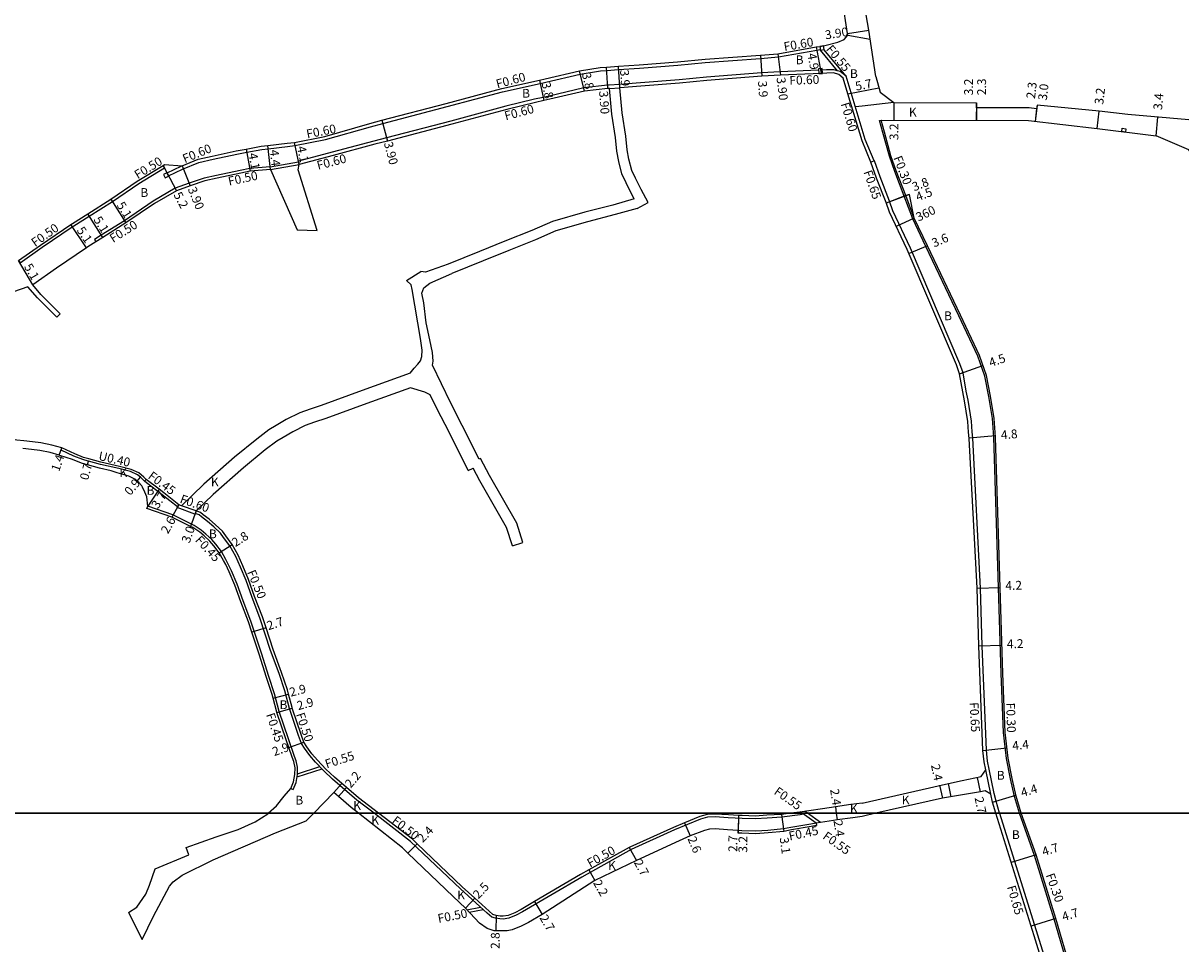
# Model space of a CAD drawing. Units: metres. Extents: x 4000 to 8000, y -99000 to -96000.
# Drawn here: x 5164 to 5375, y -98424 to -98256 of the extents above; entities that cross this region are included whole.
import ezdxf

# ---------------------------------------------------------------- set-up
doc = ezdxf.new("R2010")
doc.units = ezdxf.units.M
doc.header["$LTSCALE"] = 2.5
for name, color, linetype in [('側溝・桝', 7, 'Continuous'), ('図郭', 7, 'Continuous'), ('幅員', 7, 'Continuous'), ('舗装', 7, 'Continuous'), ('道路', 7, 'Continuous')]:
    doc.layers.add(name, color=color, linetype=linetype)

msp = doc.modelspace()

# ---------------------------------------------------------------- linework, layer by layer
at = {"layer": '側溝・桝'}
for points in [[(5193.41, -98282.98), (5196.39, -98281.73), (5198.94, -98281.16), (5203.28, -98280.23), (5205.06, -98279.9), (5207.79, -98279.39), (5208.96, -98279.25), (5212.48, -98278.83), (5213.82, -98278.68), (5219.38, -98277.59), (5227.55, -98275.24), (5229.77, -98274.66), (5241.45, -98271.6), (5251.54, -98268.91), (5258.35, -98267.37), (5259.39, -98267.14), (5265.64, -98265.67), (5269.29, -98265.09), (5270.45, -98265.02), (5272.61, -98264.86), (5276.39, -98264.6), (5283.35, -98264.04), (5288.35, -98263.58), (5298.39, -98262.82), (5301.62, -98262.57), (5308.62, -98261.35), (5309.24, -98261.24)], [(5312.36, -98265.07), (5309.26, -98261.33)], [(5313.92, -98266.08), (5309.88, -98261.22)], [(5308.92, -98265), (5301.97, -98265.25), (5298.56, -98265.46), (5288.58, -98266.27), (5283.61, -98266.73), (5276.59, -98267.3), (5272.79, -98267.55), (5270.87, -98267.69), (5270.61, -98267.71), (5266.3, -98268.19), (5259.98, -98269.67), (5258.92, -98269.91), (5257.36, -98270.26), (5252.15, -98271.54), (5242.14, -98274.21), (5230.46, -98277.27), (5228.17, -98277.85), (5220.58, -98279.89), (5214.47, -98281.51), (5214.6, -98282.1)], [(5312.36, -98265.07), (5311.69, -98264.88), (5310.39, -98264.9), (5309.62, -98264.96)], [(5316.85, -98275.74), (5313.92, -98266.08), (5312.87, -98265.22), (5312.36, -98265.07)], [(5270.93, -98268.28), (5272.83, -98268.15)], [(5324.49, -98287.88), (5322.77, -98283.39), (5321.79, -98280.61), (5320.59, -98276.29), (5319.99, -98274.14), (5320.28, -98274.06)], [(5319.02, -98281.46), (5317.41, -98277.57), (5316.85, -98275.74)], [(5163.61, -98299.58), (5163.9, -98299.99), (5167.92, -98297.15), (5173.37, -98293.45), (5173.67, -98293.25), (5176.46, -98291.49), (5180.66, -98288.85), (5185.45, -98285.57), (5190.1, -98282.72), (5189.87, -98282.28)], [(5209.32, -98282.53), (5205.63, -98282.84), (5203.87, -98283.18), (5199.58, -98284.09), (5197.33, -98284.59), (5194.63, -98285.51), (5192.08, -98286.42), (5188.05, -98288.79), (5182.83, -98292.33), (5178.64, -98294.96), (5177.38, -98295.75), (5177.65, -98296.18)], [(5190.58, -98283.64), (5193.16, -98282.43), (5193.31, -98282.37)], [(5190.86, -98284.18), (5193.41, -98282.98)], [(5209.32, -98282.53), (5214.49, -98281.61)], [(5209.4, -98283.02), (5214.6, -98282.1)], [(5325.62, -98297.29), (5322.39, -98290.52), (5321.79, -98288.79), (5320.09, -98284.38), (5319.07, -98281.44), (5318.45, -98281.66)], [(5345.42, -98400), (5344.51, -98396.95), (5343.8, -98393.76), (5343.05, -98390.04), (5342.54, -98385.33), (5342.08, -98374.62), (5340.77, -98331.65), (5340.5, -98328.29), (5339.87, -98324.29), (5339.14, -98320.56), (5337.88, -98316.96), (5334.43, -98309.59), (5328.43, -98297.02), (5326.02, -98291.98), (5324.49, -98287.88)], [(5326.29, -98291.85), (5324.77, -98287.77)], [(5336.83, -98330.68), (5336.68, -98328.74), (5336.08, -98324.96), (5335.75, -98323.29), (5335.17, -98319.96), (5334.59, -98318.31), (5325.62, -98297.29)], [(5339.93, -98392.01), (5339.64, -98390.56), (5339.42, -98388.52), (5338.67, -98369.57), (5338.35, -98359.07), (5336.93, -98331.85), (5336.83, -98330.68)], [(5181.94, -98336.98), (5178.58, -98336.21), (5176.37, -98335.62), (5175.41, -98335.33), (5173.81, -98334.71), (5171.47, -98333.61)], [(5186.78, -98339.36), (5186.35, -98338.92), (5185.44, -98338.16), (5184.06, -98337.53), (5181.94, -98336.98)], [(5192.49, -98344.33), (5189.73, -98342.11), (5186.85, -98339.97), (5186.52, -98339.67)], [(5195.87, -98345.06), (5195.66, -98345.63), (5192.42, -98344.46), (5192.71, -98343.93)], [(5195.87, -98345.06), (5193.23, -98344.12)], [(5200.27, -98349.09), (5199.08, -98347.98), (5197.92, -98346.97), (5196.84, -98346.13), (5196.41, -98345.79), (5195.7, -98345.53)], [(5340.22, -98396.55), (5339.29, -98392.13)], [(5341.82, -98400), (5341.17, -98397.82), (5340.85, -98396.4), (5339.93, -98392.01)], [(5341.82, -98400), (5348.71, -98422.06), (5353.45, -98437.39), (5352.83, -98437.59)], [(5354.44, -98428.55), (5351.75, -98419.21), (5348.14, -98407.66), (5345.42, -98400)], [(5245.04, -98417.52), (5247.54, -98417.03)], [(5245.45, -98417.95), (5247.99, -98417.46)]]:
    msp.add_lwpolyline(points, dxfattribs=at)
at = {"layer": '側溝・桝', "flags": 128}
for points in [[(5309.95, -98261.21), (5309.82, -98260.52), (5309.13, -98260.65), (5309.26, -98261.33)], [(5308.95, -98265.6), (5309.65, -98265.55), (5309.6, -98264.66), (5308.9, -98264.7)], [(5190.56, -98283.6), (5189.94, -98283.92), (5190.26, -98284.54), (5190.88, -98284.22)]]:
    msp.add_lwpolyline(points, close=True, dxfattribs=at)
at = {"layer": '側溝・桝'}
msp.add_lwpolyline([(5363.99, -98276.13), (5364.06, -98275.53), (5364.75, -98275.62), (5364.68, -98276.21)], close=True, dxfattribs=at)
at = {"layer": '側溝・桝', "flags": 128}
for points in [[(5213.09, -98395.49), (5213.51, -98395.66), (5214.01, -98394.43), (5214.27, -98392.97), (5214.29, -98391.61), (5214.02, -98390.47), (5213.73, -98389.66), (5212.63, -98386.49), (5210.95, -98381.5), (5210.11, -98378.29), (5209.07, -98375.17), (5207.72, -98370.93), (5205.82, -98365.08), (5204.4, -98361.41), (5203.3, -98358.35), (5202.29, -98355.93), (5201.65, -98354.62), (5201.25, -98353.86), (5200.45, -98352.41), (5199.45, -98351.12), (5198.71, -98350.25), (5197.65, -98349.26), (5196.8, -98348.54), (5195.52, -98347.71), (5195.05, -98347.48), (5191.63, -98345.79), (5187.09, -98344.19)], [(5228.2, -98400), (5225.08, -98397.6), (5220.65, -98393.81), (5219.05, -98392.31), (5217.55, -98390.7), (5216.51, -98389.5), (5215.54, -98388.18), (5214.98, -98387.31), (5214.48, -98385.86), (5212.82, -98380.94), (5211.98, -98377.73), (5210.93, -98374.58), (5209.39, -98370.4), (5207.47, -98364.49), (5206.04, -98360.8), (5204.93, -98357.72), (5203.9, -98355.25), (5203.06, -98353.34), (5202.01, -98351.42), (5200.87, -98349.86), (5200.27, -98349.09)], [(5218.73, -98391.97), (5214.19, -98393.43)], [(5214.27, -98392.83), (5218.31, -98391.52)], [(5306.22, -98400.18), (5305.6, -98400.27), (5302.24, -98400.72), (5299.59, -98400.86), (5297.49, -98401.01), (5295.06, -98400.93), (5292.51, -98400.81), (5290.15, -98400.64), (5288.76, -98400.7), (5287.51, -98401.04), (5282.75, -98403.02), (5274.89, -98406.57), (5265.94, -98411.58), (5255.17, -98417.9), (5253.99, -98418.53), (5252.67, -98419.04), (5251.66, -98419.22), (5251.04, -98419.18), (5250.25, -98419.08), (5249.55, -98418.87), (5248.74, -98418.18), (5247.43, -98416.93), (5243.87, -98413.75), (5234.83, -98405.1), (5228.2, -98400)], [(5305.96, -98400), (5305.62, -98399.76)], [(5308.48, -98401.77), (5305.96, -98400)], [(5306.92, -98400), (5306.41, -98399.64)], [(5309.27, -98401.65), (5306.92, -98400)], [(5308.48, -98401.77), (5307.53, -98401.95), (5303.92, -98402.57), (5302.56, -98402.85), (5299.72, -98403.11), (5297.53, -98403.26), (5294.98, -98403.18), (5294.33, -98403.15)]]:
    msp.add_lwpolyline(points, dxfattribs=at)
at = {"layer": '図郭'}
for points in [[(4800, -98400), (5600, -98400), (5600, -97800), (4800, -97800)], [(4800, -99000), (5600, -99000), (5600, -98400), (4800, -98400)]]:
    msp.add_lwpolyline(points, close=True, dxfattribs=at)
at = {"layer": '幅員', "flags": 128}
for points in [[(5314.17, -98258.31), (5318.03, -98257.72)], [(5298.35, -98262.22), (5298.61, -98266.06)], [(5301.55, -98261.98), (5302, -98265.85)], [(5308.51, -98260.76), (5309.4, -98265.58)], [(5272.83, -98268.15), (5272.57, -98264.26)], [(5266.4, -98268.78), (5265.53, -98265.08)], [(5258.22, -98266.79), (5259.05, -98270.5)], [(5229.62, -98274.08), (5230.61, -98277.85)], [(5209.4, -98283.02), (5208.89, -98278.65)], [(5204.94, -98279.31), (5205.7, -98283.34)], [(5189.87, -98282.28), (5192.29, -98286.88)], [(5193.31, -98282.37), (5194.79, -98285.98)], [(5180.38, -98288.43), (5183.1, -98292.74)], [(5171.02, -98334.93), (5171.47, -98333.6)], [(5176.15, -98336.7), (5176.33, -98336.02)], [(5185.17, -98339.63), (5185.75, -98338.94)], [(5189.13, -98341.1), (5187.09, -98344.19)], [(5192.71, -98343.93), (5191.46, -98346.21)], [(5195.87, -98345.06), (5194.85, -98347.89)], [(5208.58, -98366.28), (5206.01, -98367.12)], [(5210.54, -98381.67), (5213.33, -98380.89)], [(5223.16, -98395.3), (5221.73, -98396.97)], [(5311.98, -98398.83), (5312.15, -98400)], [(5294.36, -98400.4), (5294.33, -98403.6)], [(5302.21, -98400.22), (5302.63, -98403.29)], [(5312.15, -98400), (5312.32, -98401.21)], [(5236, -98405.53), (5234.34, -98407.26)], [(5274.54, -98406.2), (5275.85, -98408.56)], [(5267.22, -98410.28), (5268.31, -98412.19)], [(5257.34, -98416.05), (5258.71, -98418.38)], [(5250.35, -98418.59), (5250.31, -98421.39)]]:
    msp.add_lwpolyline(points, dxfattribs=at)
at = {"layer": '幅員'}
for points in [[(5270.68, -98268.31), (5270.41, -98264.42)], [(5314.25, -98269.24), (5319.85, -98268.16)], [(5322.61, -98270.86), (5322.59, -98274.06)], [(5337.59, -98270.9), (5337.58, -98274.1)], [(5337.59, -98271.8), (5337.59, -98274.1)], [(5348.63, -98271.3), (5348.28, -98274.28)], [(5348.54, -98271.99), (5348.28, -98274.28)], [(5359.53, -98275.59), (5359.91, -98272.41)], [(5370.26, -98276.89), (5370.56, -98273.5)], [(5214.6, -98282.1), (5213.73, -98278.09)], [(5325.43, -98287.54), (5321.23, -98289.16)], [(5324.77, -98287.77), (5321.23, -98289.16)], [(5178.91, -98295.38), (5176.19, -98291.07)], [(5175.95, -98297.26), (5173.09, -98293.04)], [(5326.29, -98291.85), (5323.05, -98293.4)], [(5328.7, -98296.89), (5325.36, -98298.31)], [(5166.18, -98303.99), (5163.61, -98299.58)], [(5334.54, -98320.13), (5338.79, -98318.64)], [(5341.06, -98331.43), (5336.27, -98331.82)], [(5200.07, -98352.66), (5202.43, -98351.16)], [(5337.71, -98359.1), (5341.9, -98358.97)], [(5338.02, -98369.59), (5342.22, -98369.46)], [(5209.85, -98379.1), (5212.66, -98378.36)], [(5212.7, -98388.07), (5215.43, -98387.09)], [(5338.77, -98388.57), (5343.15, -98388.09)], [(5338.34, -98396.08), (5337.8, -98393.48)], [(5330.92, -98394.91), (5331.41, -98397.26)], [(5340.54, -98397.99), (5344.76, -98396.73)], [(5294.36, -98400.4), (5294.33, -98403.1)], [(5284.6, -98401.71), (5285.6, -98404.11)], [(5348.43, -98407.57), (5343.94, -98408.97)], [(5246.51, -98415.44), (5244.8, -98417.26)], [(5352.04, -98419.12), (5347.55, -98420.53)]]:
    msp.add_lwpolyline(points, dxfattribs=at)
at = {"layer": '舗装'}
for points in [[(5314.22, -98258.62), (5318.27, -98259.31)], [(5316.86, -98271.52), (5315.61, -98271.65)], [(5322.58, -98270.86), (5316.86, -98271.52)], [(5322.58, -98270.86), (5322.59, -98274.06)], [(5185.17, -98339.63), (5185.75, -98338.94)], [(5195.87, -98345.06), (5193.23, -98344.12)], [(5220.88, -98396.25), (5222.31, -98394.57)], [(5333.03, -98396.99), (5332.52, -98394.58)]]:
    msp.add_lwpolyline(points, dxfattribs=at)
at = {"layer": '道路'}
for points in [[(5319.34, -98266.13), (5318.03, -98257.72), (5317, -98251.72), (5316.86, -98250.71)], [(5163.61, -98299.58), (5167.63, -98296.74), (5173.09, -98293.04), (5173.4, -98292.83), (5176.19, -98291.07), (5180.38, -98288.43), (5185.18, -98285.15), (5189.87, -98282.28), (5190.1, -98282.14), (5193.31, -98282.37), (5196.21, -98281.15), (5198.81, -98280.57), (5203.16, -98279.65), (5204.94, -98279.31), (5207.7, -98278.79), (5208.89, -98278.65), (5212.41, -98278.24), (5213.73, -98278.09), (5219.24, -98277.01), (5227.39, -98274.66), (5229.62, -98274.08), (5241.29, -98271.02), (5251.4, -98268.33), (5258.22, -98266.79), (5259.26, -98266.55), (5265.53, -98265.08), (5269.23, -98264.49), (5270.41, -98264.42), (5272.57, -98264.26), (5276.35, -98264.01), (5283.3, -98263.45), (5288.3, -98262.98), (5298.35, -98262.22), (5301.55, -98261.98), (5308.51, -98260.76), (5309.13, -98260.65), (5310.09, -98260.47), (5312.45, -98259.86), (5313.55, -98259.37), (5314.22, -98258.62), (5314.17, -98258.31), (5313.26, -98252.37)], [(5316.85, -98277.8), (5314.25, -98269.24), (5313.4, -98266.45), (5312.58, -98265.76), (5311.61, -98265.48), (5310.42, -98265.5), (5309.4, -98265.58), (5302, -98265.85), (5298.61, -98266.06), (5288.63, -98266.87), (5283.66, -98267.33), (5276.63, -98267.89), (5272.83, -98268.15)], [(5319.34, -98266.13), (5320.12, -98268.98), (5322.58, -98270.86), (5337.59, -98270.9)], [(5270.93, -98268.28), (5270.68, -98268.31), (5266.4, -98268.78), (5260.11, -98270.26), (5259.05, -98270.5), (5257.5, -98270.85), (5252.3, -98272.12), (5242.29, -98274.79), (5230.61, -98277.85), (5228.32, -98278.43), (5220.74, -98280.47), (5214.6, -98282.1)], [(5275.46, -98288.37), (5275, -98287.55), (5273.95, -98285.42), (5273.2, -98283.83), (5272.64, -98281.57), (5272.26, -98279.7), (5272.04, -98277.2), (5271.36, -98272.97), (5270.93, -98268.28)], [(5276, -98290.09), (5277.99, -98288.99), (5276.68, -98286.66), (5275.67, -98284.6), (5275, -98283.19), (5274.49, -98281.16), (5274.14, -98279.42), (5273.92, -98276.97), (5273.25, -98272.73), (5272.83, -98268.15)], [(5348.54, -98271.99), (5347.16, -98271.83), (5337.59, -98271.8), (5337.59, -98270.9)], [(5359.91, -98272.41), (5348.63, -98271.3), (5348.54, -98271.99)], [(5380.38, -98274.35), (5365.11, -98273.02), (5359.91, -98272.41)], [(5320.28, -98274.06), (5347.03, -98274.13), (5359.53, -98275.59), (5370.26, -98276.89)], [(5324.77, -98287.77), (5323.05, -98283.29), (5322.08, -98280.52), (5320.88, -98276.21), (5320.28, -98274.06)], [(5380, -98284.87), (5376.17, -98279.43), (5370.26, -98276.89)], [(5318.45, -98281.66), (5316.85, -98277.8)], [(5209.4, -98283.02), (5205.7, -98283.34), (5203.97, -98283.67), (5199.69, -98284.58), (5197.46, -98285.08), (5194.79, -98285.98), (5192.29, -98286.88), (5188.32, -98289.21), (5183.1, -98292.74), (5178.91, -98295.38), (5176.19, -98297.1), (5175.95, -98297.26), (5170.53, -98300.94), (5166.18, -98303.99)], [(5217.84, -98294.12), (5214.42, -98283.1), (5214.6, -98282.1)], [(5325.04, -98297.57), (5321.79, -98290.77), (5321.18, -98289.02), (5319.48, -98284.6), (5318.45, -98281.66)], [(5326.29, -98291.85), (5325.43, -98287.54), (5324.77, -98287.77)], [(5276, -98290.09), (5272, -98291.21), (5266.96, -98292.52), (5261.21, -98294.15), (5257.53, -98295.77), (5252.64, -98297.71), (5248.02, -98299.59), (5242.31, -98301.9)], [(5345.73, -98400), (5344.8, -98396.88), (5344.09, -98393.7), (5343.35, -98389.99), (5342.84, -98385.3), (5342.38, -98374.61), (5341.07, -98331.63), (5340.8, -98328.25), (5340.17, -98324.23), (5339.43, -98320.48), (5338.16, -98316.84), (5334.7, -98309.46), (5328.7, -98296.89), (5326.29, -98291.85)], [(5214.23, -98293.99), (5217.84, -98294.12)], [(5336.19, -98330.73), (5336.03, -98328.82), (5335.44, -98325.07), (5335.11, -98323.41), (5334.54, -98320.13), (5333.98, -98318.54), (5325.04, -98297.57)], [(5234.09, -98303.17), (5236.66, -98301.54)], [(5171.18, -98309.25), (5167.69, -98305.71), (5166.18, -98303.99)], [(5165.3, -98304.34), (5161.31, -98305.74), (5160.24, -98306.13), (5158.28, -98306.83), (5157.42, -98306.98), (5155.88, -98307.26), (5154.03, -98307.55), (5151.54, -98307.7), (5147.79, -98308.5)], [(5170.55, -98309.87), (5167.04, -98306.32), (5165.3, -98304.34)], [(5170.55, -98309.87), (5171.18, -98309.25)], [(5234.72, -98320.05), (5226.02, -98323.2), (5218.61, -98325.91), (5216.58, -98326.57), (5214.7, -98327.25), (5212.23, -98328.47), (5210.41, -98329.54), (5209.09, -98330.33), (5206.87, -98332.01), (5202.86, -98335.32), (5197.28, -98340.21), (5193.23, -98344.12)], [(5238.39, -98323.96), (5237.43, -98323.46), (5234.8, -98322.69), (5226.87, -98325.55), (5219.42, -98328.28), (5217.39, -98328.94), (5215.69, -98329.56), (5213.42, -98330.68), (5211.69, -98331.7), (5210.5, -98332.41), (5208.42, -98333.98), (5204.49, -98337.23), (5198.98, -98342.06), (5195.87, -98345.06)], [(5245.28, -98337.73), (5241.8, -98330.73), (5239.63, -98326.56), (5238.39, -98323.96)], [(5339.29, -98392.13), (5339, -98390.66), (5338.77, -98388.57), (5338.02, -98369.59), (5337.71, -98359.1), (5336.28, -98331.9), (5336.19, -98330.73)], [(5181.84, -98337.37), (5178.48, -98336.6), (5176.33, -98336.02), (5176.26, -98336), (5175.28, -98335.7), (5173.65, -98335.08), (5171.34, -98333.99), (5171.47, -98333.6), (5169.67, -98333.1), (5167.66, -98332.71), (5166.13, -98332.52), (5164.57, -98332.35), (5163.33, -98332.21), (5163.01, -98332.14)], [(5187.09, -98344.19), (5186.91, -98342.51), (5186.57, -98341.64), (5186.15, -98340.74), (5186, -98340.48), (5185.46, -98339.88), (5185.17, -98339.63), (5184.74, -98339.27), (5183.62, -98338.76), (5181.53, -98338.14), (5180.42, -98337.76), (5178.31, -98337.28), (5176.15, -98336.7), (5176.07, -98336.68), (5175.06, -98336.37), (5173.41, -98335.74), (5171.1, -98334.96), (5171.02, -98334.93), (5169.35, -98334.46), (5167.45, -98334.09), (5165.97, -98333.92), (5164.41, -98333.74)], [(5186.52, -98339.67), (5186.07, -98339.22), (5185.75, -98338.94), (5185.22, -98338.5), (5183.92, -98337.91), (5181.84, -98337.37)], [(5245.28, -98337.73), (5246.17, -98337.26)], [(5253.31, -98351.41), (5252.26, -98348.1), (5247.42, -98339.61), (5246.17, -98337.26)], [(5193.23, -98344.12), (5192.71, -98343.93), (5190.01, -98341.75), (5189.13, -98341.1), (5186.78, -98339.36), (5186.52, -98339.67)], [(5200.64, -98348.75), (5199.41, -98347.61), (5198.23, -98346.58), (5197.15, -98345.74), (5196.66, -98345.35), (5195.87, -98345.06)], [(5253.31, -98351.41), (5255.22, -98350.8)], [(5316.84, -98398.14), (5332.52, -98394.58), (5335.02, -98394.06), (5338.49, -98393.34), (5339.29, -98392.13)], [(5340.22, -98396.55), (5339.21, -98395.9), (5338.34, -98396.08), (5331.41, -98397.26)], [(5341.14, -98400), (5340.54, -98397.99), (5340.22, -98396.55)], [(5316.84, -98398.14), (5314.8, -98398.42), (5311.98, -98398.83), (5311.27, -98398.93), (5305.53, -98399.77), (5303.86, -98400)], [(5331.41, -98397.26), (5319.32, -98400)], [(5319.32, -98400), (5316.84, -98400.56)], [(5362.84, -98469.94), (5360.02, -98458.42), (5352.94, -98437.94), (5352.83, -98437.59), (5348.09, -98422.25), (5341.14, -98400)], [(5354.72, -98428.47), (5352.04, -98419.12), (5348.43, -98407.57), (5345.73, -98400)], [(5183.61, -98418.05), (5186.04, -98422.96)]]:
    msp.add_lwpolyline(points, dxfattribs=at)
at = {"layer": '道路', "flags": 128}
for points in [[(5209.4, -98283.02), (5214.23, -98293.99)], [(5275.46, -98288.37), (5271.53, -98289.48), (5266.49, -98290.78), (5260.6, -98292.45), (5256.84, -98294.1), (5251.97, -98296.04), (5247.34, -98297.93), (5241.67, -98300.22), (5237.54, -98301.7), (5236.66, -98301.54)], [(5255.22, -98350.8), (5254.11, -98347.29), (5249.18, -98338.65), (5247.53, -98335.56), (5247.27, -98335.66), (5244.21, -98329.51), (5242.05, -98325.35), (5238.82, -98318.58), (5238.95, -98317.87), (5238.78, -98316.27), (5238.31, -98313.97), (5237.63, -98310.89), (5237.25, -98307.27), (5236.85, -98305.51), (5237.21, -98304.54), (5238.34, -98303.66), (5242.31, -98301.9)], [(5234.72, -98320.05), (5235.47, -98319.14), (5236.11, -98318.42), (5236.63, -98317.77), (5236.85, -98316.97), (5236.91, -98315.87), (5236.65, -98313.74), (5235.13, -98304.8), (5234.91, -98303.97), (5234.09, -98303.17)], [(5186.94, -98344.61), (5187.09, -98344.19)], [(5213.09, -98395.49), (5213.58, -98394.31), (5213.82, -98392.93), (5213.85, -98391.72), (5213.59, -98390.6), (5213.3, -98389.81), (5212.7, -98388.07), (5212.21, -98386.64), (5210.54, -98381.67), (5210.52, -98381.63), (5209.85, -98379.1), (5209.67, -98378.42), (5208.64, -98375.31), (5207.29, -98371.07), (5206.01, -98367.12), (5205.39, -98365.23), (5203.97, -98361.57), (5202.88, -98358.52), (5201.88, -98356.12), (5201.25, -98354.82), (5200.85, -98354.08), (5200.07, -98352.66), (5199.1, -98351.4), (5198.38, -98350.57), (5197.34, -98349.6), (5196.53, -98348.9), (5195.3, -98348.1), (5194.85, -98347.89), (5191.46, -98346.21), (5186.94, -98344.61)], [(5229.02, -98400), (5225.39, -98397.21), (5223.16, -98395.3), (5220.98, -98393.44), (5219.4, -98391.96), (5217.92, -98390.37), (5216.9, -98389.19), (5215.96, -98387.9), (5215.43, -98387.09), (5214.95, -98385.7), (5213.33, -98380.89), (5213.3, -98380.79), (5212.66, -98378.36), (5212.46, -98377.59), (5211.4, -98374.42), (5209.86, -98370.24), (5208.58, -98366.28), (5207.94, -98364.33), (5206.5, -98360.62), (5205.4, -98357.54), (5204.36, -98355.05), (5203.51, -98353.11), (5202.43, -98351.16), (5201.26, -98349.56), (5200.64, -98348.75)], [(5208.96, -98400), (5210.49, -98398.67), (5211.89, -98396.86), (5213.09, -98395.49)], [(5217.24, -98400), (5220.88, -98396.25)], [(5225.38, -98400), (5224.01, -98398.92), (5221.73, -98396.97), (5220.88, -98396.25)], [(5183.61, -98418.05), (5185.11, -98417.04), (5186.75, -98414.7), (5187.39, -98413.06), (5188.45, -98410.12), (5194.57, -98407.55), (5194.06, -98406.22), (5199.5, -98404.29), (5203.51, -98402.96), (5206.57, -98401.55), (5208.87, -98400.08), (5208.96, -98400)], [(5186.04, -98422.96), (5188.12, -98418.71), (5191.01, -98413.26), (5191.68, -98412.47), (5193.34, -98411.27), (5198.98, -98408.43), (5210.26, -98403.56), (5215.88, -98401.4), (5217.24, -98400)], [(5234.34, -98407.26), (5233.35, -98406.28), (5225.38, -98400)], [(5303.86, -98400), (5302.19, -98400.23), (5299.56, -98400.36), (5297.48, -98400.51), (5295.08, -98400.43), (5294.36, -98400.4), (5292.54, -98400.31), (5290.16, -98400.14), (5288.68, -98400.2), (5287.35, -98400.56), (5284.6, -98401.71), (5282.55, -98402.56), (5274.66, -98406.13), (5274.54, -98406.2), (5267.22, -98410.28), (5265.69, -98411.15), (5257.34, -98416.05), (5254.92, -98417.47), (5253.78, -98418.08), (5252.53, -98418.55), (5251.63, -98418.72), (5251.08, -98418.69), (5250.35, -98418.59), (5249.79, -98418.42), (5249.08, -98417.81), (5247.77, -98416.56), (5246.51, -98415.44), (5244.21, -98413.38), (5236, -98405.53), (5235.16, -98404.72), (5229.02, -98400)], [(5316.84, -98400.56), (5315.14, -98400.8), (5312.32, -98401.21), (5311.61, -98401.31), (5308.48, -98401.77)], [(5308.57, -98402.21), (5307.61, -98402.39), (5304.01, -98403.01), (5302.63, -98403.29), (5299.75, -98403.56), (5297.54, -98403.71), (5294.96, -98403.63), (5294.33, -98403.6), (5294.33, -98403.1), (5292.38, -98403), (5290.12, -98402.83), (5289.1, -98402.88), (5288.22, -98403.11), (5285.6, -98404.11), (5283.62, -98405.03), (5275.85, -98408.56)], [(5308.48, -98401.77), (5308.57, -98402.21)], [(5244.8, -98417.26), (5242.58, -98415.15), (5234.34, -98407.26)], [(5275.85, -98408.56), (5268.31, -98412.19), (5258.71, -98418.38)], [(5252.21, -98421.33), (5250.31, -98421.39), (5249.98, -98421.36), (5248.73, -98420.95), (5247.33, -98419.94), (5244.8, -98417.26)], [(5258.71, -98418.38), (5256.24, -98419.82), (5254.9, -98420.54), (5253.27, -98421.16), (5252.37, -98421.33), (5252.21, -98421.33)]]:
    msp.add_lwpolyline(points, dxfattribs=at)

# ---------------------------------------------------------------- texts
at = {"layer": '側溝・桝'}
for s, rotation, p in [('F0.60', 9.8876, (5302.74, -98261.51)), ('F0.55', 309.6908, (5310.18, -98261.21)), ('F0.60', 14.9187, (5250.58, -98268.29)), ('F0.60', 2.1072, (5303.65, -98267.64)), ('F0.60', 14.9187, (5252.11, -98274.09)), ('F0.60', 286.9263, (5312.94, -98271.1)), ('F0.60', 11.1067, (5216.06, -98277.38)), ('F0.60', 22.7363, (5193.81, -98281.89)), ('F0.50', 31.5125, (5185.26, -98284.81)), ('F0.60', 14.8045, (5218.03, -98283.1)), ('F0.30', 291.0327, (5322.49, -98280.89)), ('F0.65', 289.278, (5317.06, -98283.47)), ('F0.50', 12.056, (5201.86, -98285.97)), ('F0.50', 35.2267, (5166.63, -98297.15)), ('F0.50', 32.2, (5180.79, -98296.39)), ('U0.40', 347.115, (5178.03, -98335.77)), ('F0.45', 323.5233, (5186.99, -98339.03)), ('F0.60', 340.2772, (5192.79, -98343.53)), ('F0.45', 312.5147, (5195.59, -98350.45)), ('F0.50', 292.5282, (5205.1, -98356.17)), ('F0.45', 288.6247, (5208.54, -98382.07)), ('F0.50', 288.6247, (5213.97, -98382.01)), ('F0.65', 272.9997, (5336.36, -98379.86)), ('F0.30', 271.7376, (5343, -98379.93)), ('F0.55', 17.8876, (5219.58, -98391.87)), ('F0.55', 324.9676, (5300.69, -98396.39)), ('F0.50', 322.4362, (5231.28, -98401.62)), ('F0.45', 11.7568, (5303.69, -98404.96)), ('F0.55', 324.9676, (5309.54, -98404.5)), ('F0.50', 29.2246, (5267.43, -98409.89)), ('F0.30', 289.6032, (5350.18, -98411.22)), ('F0.65', 286.5934, (5343.13, -98413.38)), ('F0.50', 10.9563, (5239.91, -98419.93))]:
    msp.add_text(s, height=1.6, rotation=rotation, dxfattribs=at).set_placement(p)
at = {"layer": '幅員'}
for s, rotation, p in [('3.90', 8.7192, (5310.22, -98259.38)), ('4.9', 280.4433, (5306.89, -98262.02)), ('3.8', 283.2297, (5265.91, -98265.62)), ('3.9', 273.899, (5272.86, -98264.92)), ('3.90', 276.7444, (5301.29, -98266.34)), ('3.8', 282.705, (5258.6, -98267.33)), ('3.9', 273.8828, (5297.92, -98266.94)), ('5.7', 10.9636, (5315.76, -98268.7)), ('3.2', 89.8246, (5336.97, -98269.54)), ('2.3', 89.8245, (5339.34, -98269.52)), ('2.3', 83.3323, (5348.23, -98270.23)), ('3.0', 83.3301, (5350.37, -98270.54)), ('3.2', 83.3227, (5360.62, -98271.29)), ('3.90', 273.899, (5269.06, -98268.78)), ('3.4', 85.0042, (5371.31, -98272.26)), ('3.2', 89.7357, (5323.42, -98277.69)), ('4.1', 282.2063, (5214.17, -98278.93)), ('3.90', 284.6987, (5229.96, -98278.21)), ('4.1', 280.6555, (5205.36, -98280.16)), ('4.4', 276.7061, (5209.24, -98279.49)), ('3.8', 21.3817, (5326.29, -98287)), ('5.2', 297.7789, (5191.71, -98287.6)), ('3.90', 292.2598, (5194.32, -98286.56)), ('4.5', 21.0356, (5326.94, -98288.81)), ('5.1', 302.2, (5181.36, -98289.5)), ('5.1', 302.2, (5177.17, -98292.14)), ('360', 25.5534, (5327.08, -98292.5)), ('5.1', 304.1762, (5174.1, -98294.08)), ('3.6', 23.1003, (5329.91, -98297.2)), ('5.1', 300.2348, (5164.55, -98300.68)), ('4.5', 19.2696, (5340.19, -98318.94)), ('4.8', 4.6355, (5342.11, -98332.06)), ('1.4', 71.4056, (5170.98, -98338.03)), ('0.7', 74.9526, (5176.24, -98339.58)), ('0.9', 49.9393, (5183.9, -98342.38)), ('3.7', 56.5806, (5188.94, -98344.8)), ('2.6', 61.1303, (5190.76, -98349.35)), ('3.0', 70.2772, (5194.66, -98351.03)), ('2.8', 32.4542, (5203, -98351.66)), ('4.2', 1.7391, (5342.88, -98359.44)), ('2.7', 18.0355, (5209.01, -98366.75)), ('4.2', 1.7386, (5343.15, -98370.04)), ('2.9', 14.7424, (5213.05, -98378.83)), ('2.9', 15.6595, (5214.43, -98381.28)), ('2.9', 19.8777, (5210.06, -98389.64)), ('4.4', 6.1982, (5344.19, -98388.55)), ('2.2', 49.4479, (5223.95, -98395.53)), ('2.4', 281.7502, (5329.33, -98391.25)), ('2.4', 278.2455, (5311.02, -98395.67)), ('4.4', 16.5873, (5345.93, -98397.06)), ('2.7', 281.7502, (5337.25, -98397.2)), ('2.4', 46.1889, (5237.03, -98405.45)), ('2.4', 278.2455, (5311.64, -98401.34)), ('2.6', 292.6135, (5285.09, -98404.6)), ('2.7', 89.3701, (5294.14, -98407.04)), ('3.2', 89.3701, (5295.97, -98407.17)), ('3.1', 277.7093, (5301.86, -98404.47)), ('4.7', 17.3389, (5349.8, -98407.79)), ('2.7', 299.1205, (5275.32, -98408.93)), ('2.5', 46.9162, (5247.15, -98415.67)), ('2.2', 299.5644, (5267.92, -98412.64)), ('4.7', 17.3389, (5353.42, -98419.61)), ('2.7', 300.4011, (5258.18, -98418.99)), ('2.8', 89.1159, (5250.97, -98424.67))]:
    msp.add_text(s, height=1.6, rotation=rotation, dxfattribs=at).set_placement(p)
at = {"layer": '舗装'}
for s, p in [('B', (5304.76, -98263.89)), ('B', (5314.62, -98266.39)), ('B', (5255.07, -98269.97)), ('K', (5325.33, -98273.4)), ('B', (5185.74, -98288)), ('B', (5331.73, -98310.4)), ('K', (5181.94, -98338.89)), ('K', (5198.55, -98340.6)), ('B', (5186.86, -98342.13)), ('B', (5198.18, -98350.03)), ('B', (5211.02, -98381.07)), ('B', (5341.3, -98393.9)), ('K', (5324.04, -98398.37)), ('B', (5213.89, -98398.42)), ('K', (5224.4, -98399.39)), ('K', (5314.61, -98399.96)), ('K', (5227.67, -98402.05)), ('B', (5344.04, -98404.68)), ('K', (5270.68, -98410.28)), ('K', (5243.29, -98415.66))]:
    msp.add_text(s, height=1.6, dxfattribs=at).set_placement(p)

doc.saveas('drawing.dxf')
